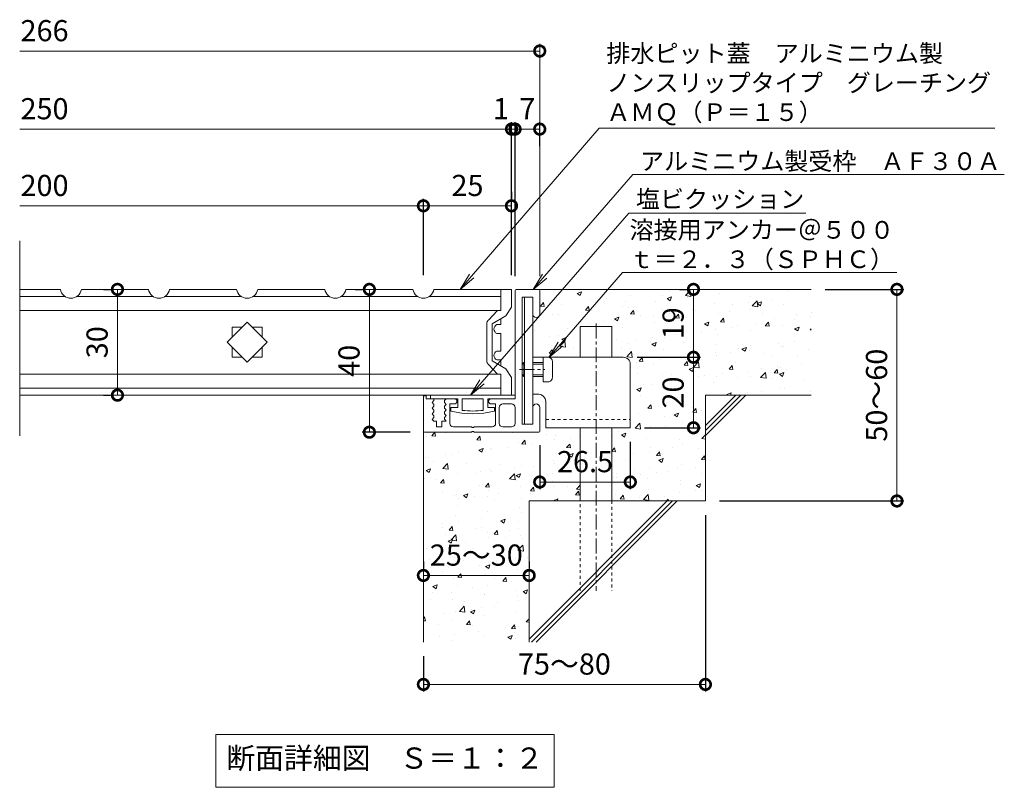
# Model space of a CAD drawing. Units: millimetres. Extents: x -1325 to 214, y -12 to 1034.
# Drawn here: x -708 to -429, y -12 to 206 of the extents above; entities that cross this region are included whole.
import ezdxf
from ezdxf import colors
from ezdxf.entities.mleader import LeaderData, LeaderLine
from ezdxf.math import Vec2, Vec3

# ---------------------------------------------------------------- set-up
doc = ezdxf.new("R2010")
doc.units = ezdxf.units.MM
doc.linetypes.add('中心線（短）', pattern=[6.773333, 4.233333, -0.846667, 0.846667, -0.846667])
doc.linetypes.add('点線（標準）', pattern=[1.693333, 0.846667, -0.846667])
for name, color, linetype in [('(K)アンカー', 3, 'Continuous'), ('(K)クロスバー', 6, 'Continuous'), ('(K)受枠', 2, 'Continuous'), ('(K)塩ビクッション', 4, 'Continuous'), ('(K)寸法', 7, 'Continuous'), ('(K)引出線', 7, 'Continuous'), ('(K)蓋', 3, 'Continuous'), ('(K)躯体', 6, 'Continuous')]:
    doc.layers.add(name, color=color, linetype=linetype)
doc.layers.add('(K)モルタル', color=7, linetype='Continuous', lineweight=9)
doc.layers.add('(K)文字', color=2, linetype='Continuous', lineweight=9)
doc.styles.add('(K)MSゴシック', font='MS Gothic.ttf')
doc.styles.add('文字_異尺度_H2.5', font='MS Gothic.ttf', dxfattribs={"height": 2.5})
doc.styles.add('文字_異尺度_H3.0', font='MS Gothic.ttf', dxfattribs={"height": 3})
doc.dimstyles.new('KAD-1', dxfattribs={"dimtxt": 3, "dimasz": 3, "dimexe": 1, "dimexo": 2, "dimgap": 1, "dimtad": 1, "dimdec": 1, "dimdsep": 46, "dimtxsty": '(K)MSゴシック', "dimblk": 'DOTSMALL', "dimcen": 0, "dimclrd": 7, "dimclre": 256, "dimclrt": 2, "dimadec": 1, "dimazin": 2, "dimtfac": 1, "dimtdec": 1, "dimtmove": 0, "dimatfit": 3, "dimldrblk": 'DOTSMALL', "dimfxl": 1, "dimtfill": 1, "dimlwd": 9, "dimlwe": -1, "dimarcsym": 0})

# ---------------------------------------------------------------- blocks, each defined once
blk = doc.blocks.new('_Open')
at = {"color": 0, "linetype": 'ByBlock', "lineweight": -2}
for p, q in [((-1, 0.167), (0, 0)), ((-1, -0.167), (0, 0)), ((0, 0), (-1, 0))]:
    blk.add_line(p, q, dxfattribs=at)
blk = doc.blocks.new('_DotSmall')
at = {"color": 0, "linetype": 'ByBlock', "const_width": 0.5}
blk.add_lwpolyline([(-0.0625, 0, 1), (0.0625, 0, 1)], format="xyb", close=True, dxfattribs=at)
blk = doc.blocks.new('*D8')
at = {"layer": '(K)寸法', "transparency": 16777216}
for p, q in [((-479.91, 129.39), (-457.57, 129.39)), ((-509.91, 69.39), (-457.57, 69.39))]:
    blk.add_line(p, q, dxfattribs=at)
at = {"layer": '(K)寸法', "color": 7, "lineweight": 9, "transparency": 16777216}
blk.add_line((-459.57, 129.39), (-459.57, 69.39), dxfattribs=at)
at = {"layer": 'Defpoints', "color": 0, "transparency": 16777216}
for p in [(-483.91, 129.39), (-513.91, 69.39), (-459.57, 69.39)]:
    blk.add_point(p, dxfattribs=at)
at = {"layer": '(K)寸法', "color": 7, "lineweight": 9, "transparency": 16777216, "xscale": 6, "yscale": 6, "zscale": 6}
for p, rotation in [((-459.57, 129.39), 90), ((-459.57, 69.39), 270)]:
    blk.add_blockref('_DotSmall', p, dxfattribs=dict(at, rotation=rotation))
at = {"layer": '(K)寸法', "color": 2, "lineweight": 9, "transparency": 16777216, "insert": (-464.57, 99.39), "char_height": 6, "attachment_point": 5, "rotation": 90, "style": '(K)MSゴシック', "bg_fill": 3, "box_fill_scale": 1.1, "bg_fill_color": 256, "bg_fill_true_color": 13158600, "bg_fill_transparency": 0}
blk.add_mtext('50～60', dxfattribs=at)
blk = doc.blocks.new('*D9')
at = {"layer": '(K)寸法', "transparency": 16777216}
for p, q in [((-533.28, 110.14), (-515.3, 110.14)), ((-531.21, 90.15), (-515.3, 90.15))]:
    blk.add_line(p, q, dxfattribs=at)
at = {"layer": '(K)寸法', "color": 7, "lineweight": 9, "transparency": 16777216}
blk.add_line((-517.3, 90.15), (-517.3, 110.14), dxfattribs=at)
at = {"layer": 'Defpoints', "color": 0, "transparency": 16777216}
for p in [(-537.28, 110.14), (-517.3, 110.14), (-535.21, 90.15)]:
    blk.add_point(p, dxfattribs=at)
at = {"layer": '(K)寸法', "color": 7, "lineweight": 9, "transparency": 16777216, "xscale": 6, "yscale": 6, "zscale": 6}
for p, rotation in [((-517.3, 110.14), 90), ((-517.3, 90.15), 270)]:
    blk.add_blockref('_DotSmall', p, dxfattribs=dict(at, rotation=rotation))
at = {"layer": '(K)寸法', "color": 2, "lineweight": 9, "transparency": 16777216, "insert": (-522.3, 100.14), "char_height": 6, "attachment_point": 5, "rotation": 90, "style": '(K)MSゴシック', "bg_fill": 3, "box_fill_scale": 1.1, "bg_fill_color": 256, "bg_fill_true_color": 13158600, "bg_fill_transparency": 0}
blk.add_mtext('20', dxfattribs=at)
blk = doc.blocks.new('*D10')
at = {"layer": '(K)寸法', "transparency": 16777216}
for p, q in [((-521.3, 129.39), (-519.3, 129.39)), ((-533.28, 110.14), (-515.3, 110.14))]:
    blk.add_line(p, q, dxfattribs=at)
at = {"layer": '(K)寸法', "color": 7, "lineweight": 9, "transparency": 16777216}
blk.add_line((-517.3, 110.14), (-517.3, 129.39), dxfattribs=at)
at = {"layer": 'Defpoints', "color": 0, "transparency": 16777216}
for p in [(-517.3, 129.39), (-517.3, 129.39), (-537.28, 110.14)]:
    blk.add_point(p, dxfattribs=at)
at = {"layer": '(K)寸法', "color": 7, "lineweight": 9, "transparency": 16777216, "xscale": 6, "yscale": 6, "zscale": 6}
for p, rotation in [((-517.3, 129.39), 90), ((-517.3, 110.14), 270)]:
    blk.add_blockref('_DotSmall', p, dxfattribs=dict(at, rotation=rotation))
at = {"layer": '(K)寸法', "color": 2, "lineweight": 9, "transparency": 16777216, "insert": (-522.3, 119.77), "char_height": 6, "attachment_point": 5, "rotation": 90, "style": '(K)MSゴシック', "bg_fill": 3, "box_fill_scale": 1.1, "bg_fill_color": 256, "bg_fill_true_color": 13158600, "bg_fill_transparency": 0}
blk.add_mtext('19', dxfattribs=at)
blk = doc.blocks.new('*D11')
at = {"layer": '(K)寸法', "transparency": 16777216}
for p, q in [((-560.91, 85.19), (-560.91, 72.77)), ((-535.21, 86.15), (-535.21, 72.77))]:
    blk.add_line(p, q, dxfattribs=at)
at = {"layer": '(K)寸法', "color": 7, "lineweight": 9, "transparency": 16777216}
blk.add_line((-535.21, 74.77), (-560.91, 74.77), dxfattribs=at)
at = {"layer": 'Defpoints', "color": 0, "transparency": 16777216}
for p in [(-535.21, 90.15), (-560.91, 89.19), (-560.91, 74.77)]:
    blk.add_point(p, dxfattribs=at)
at = {"layer": '(K)寸法', "color": 7, "lineweight": 9, "transparency": 16777216, "xscale": 6, "yscale": 6, "zscale": 6, "rotation": 180}
blk.add_blockref('_DotSmall', (-560.91, 74.77), dxfattribs=at)
at = {"layer": '(K)寸法', "color": 7, "lineweight": 9, "transparency": 16777216, "xscale": 6, "yscale": 6, "zscale": 6}
blk.add_blockref('_DotSmall', (-535.21, 74.77), dxfattribs=at)
at = {"layer": '(K)寸法', "color": 2, "lineweight": 9, "transparency": 16777216, "insert": (-548.06, 79.77), "char_height": 6, "attachment_point": 5, "style": '(K)MSゴシック', "bg_fill": 3, "box_fill_scale": 1.1, "bg_fill_color": 256, "bg_fill_true_color": 13158600, "bg_fill_transparency": 0}
blk.add_mtext('26.5', dxfattribs=at)
blk = doc.blocks.new('*D12')
at = {"layer": '(K)寸法', "transparency": 16777216}
for p, q in [((-593.91, 52.27), (-593.91, 50.27)), ((-563.91, 52.27), (-563.91, 50.27))]:
    blk.add_line(p, q, dxfattribs=at)
at = {"layer": '(K)寸法', "color": 7, "lineweight": 9, "transparency": 16777216}
blk.add_line((-593.91, 48.27), (-563.91, 48.27), dxfattribs=at)
at = {"layer": 'Defpoints', "color": 0, "transparency": 16777216}
for p in [(-593.91, 48.27), (-563.91, 48.27), (-563.91, 48.27)]:
    blk.add_point(p, dxfattribs=at)
at = {"layer": '(K)寸法', "color": 7, "lineweight": 9, "transparency": 16777216, "xscale": 6, "yscale": 6, "zscale": 6, "rotation": 180}
blk.add_blockref('_DotSmall', (-593.91, 48.27), dxfattribs=at)
at = {"layer": '(K)寸法', "color": 7, "lineweight": 9, "transparency": 16777216, "xscale": 6, "yscale": 6, "zscale": 6}
blk.add_blockref('_DotSmall', (-563.91, 48.27), dxfattribs=at)
at = {"layer": '(K)寸法', "color": 2, "lineweight": 9, "transparency": 16777216, "insert": (-578.91, 53.27), "char_height": 6, "attachment_point": 5, "style": '(K)MSゴシック', "bg_fill": 3, "box_fill_scale": 1.1, "bg_fill_color": 256, "bg_fill_true_color": 13158600, "bg_fill_transparency": 0}
blk.add_mtext('25～30', dxfattribs=at)
blk = doc.blocks.new('*D13')
at = {"layer": '(K)寸法', "transparency": 16777216}
for p, q in [((-513.91, 65.39), (-513.91, 15.38)), ((-593.91, 25.39), (-593.91, 15.38))]:
    blk.add_line(p, q, dxfattribs=at)
at = {"layer": '(K)寸法', "color": 7, "lineweight": 9, "transparency": 16777216}
blk.add_line((-593.91, 17.38), (-513.91, 17.38), dxfattribs=at)
at = {"layer": 'Defpoints', "color": 0, "transparency": 16777216}
for p in [(-513.91, 69.39), (-593.91, 29.39), (-513.91, 17.38)]:
    blk.add_point(p, dxfattribs=at)
at = {"layer": '(K)寸法', "color": 7, "lineweight": 9, "transparency": 16777216, "xscale": 6, "yscale": 6, "zscale": 6, "rotation": 180}
blk.add_blockref('_DotSmall', (-593.91, 17.38), dxfattribs=at)
at = {"layer": '(K)寸法', "color": 7, "lineweight": 9, "transparency": 16777216, "xscale": 6, "yscale": 6, "zscale": 6}
blk.add_blockref('_DotSmall', (-513.91, 17.38), dxfattribs=at)
at = {"layer": '(K)寸法', "color": 2, "lineweight": 9, "transparency": 16777216, "insert": (-553.91, 22.38), "char_height": 6, "attachment_point": 5, "style": '(K)MSゴシック', "bg_fill": 3, "box_fill_scale": 1.1, "bg_fill_color": 256, "bg_fill_true_color": 13158600, "bg_fill_transparency": 0}
blk.add_mtext('75～80', dxfattribs=at)
blk = doc.blocks.new('*D14')
at = {"layer": '(K)寸法', "transparency": 16777216}
for p, q in [((-613.24, 129.39), (-611.24, 129.39)), ((-597.62, 88.89), (-611.24, 88.89))]:
    blk.add_line(p, q, dxfattribs=at)
at = {"layer": '(K)寸法', "color": 7, "lineweight": 9, "transparency": 16777216}
blk.add_line((-609.24, 129.39), (-609.24, 88.89), dxfattribs=at)
at = {"layer": 'Defpoints', "color": 0, "transparency": 16777216}
for p in [(-609.24, 129.39), (-609.24, 88.89), (-593.62, 88.89)]:
    blk.add_point(p, dxfattribs=at)
at = {"layer": '(K)寸法', "color": 7, "lineweight": 9, "transparency": 16777216, "xscale": 6, "yscale": 6, "zscale": 6}
for p, rotation in [((-609.24, 129.39), 90), ((-609.24, 88.89), 270)]:
    blk.add_blockref('_DotSmall', p, dxfattribs=dict(at, rotation=rotation))
at = {"layer": '(K)寸法', "color": 2, "lineweight": 9, "transparency": 16777216, "insert": (-614.24, 109.14), "char_height": 6, "attachment_point": 5, "rotation": 90, "style": '(K)MSゴシック', "bg_fill": 3, "box_fill_scale": 1.1, "bg_fill_color": 256, "bg_fill_true_color": 13158600, "bg_fill_transparency": 0}
blk.add_mtext('40', dxfattribs=at)
blk = doc.blocks.new('*D15')
at = {"layer": '(K)寸法', "transparency": 16777216}
for p, q in [((-684.71, 129.39), (-682.71, 129.39)), ((-684.71, 99.39), (-682.71, 99.39))]:
    blk.add_line(p, q, dxfattribs=at)
at = {"layer": '(K)寸法', "color": 7, "lineweight": 9, "transparency": 16777216}
blk.add_line((-680.71, 129.39), (-680.71, 99.39), dxfattribs=at)
at = {"layer": 'Defpoints', "color": 0, "transparency": 16777216}
for p in [(-680.71, 129.39), (-680.71, 99.39), (-680.71, 99.39)]:
    blk.add_point(p, dxfattribs=at)
at = {"layer": '(K)寸法', "color": 7, "lineweight": 9, "transparency": 16777216, "xscale": 6, "yscale": 6, "zscale": 6}
for p, rotation in [((-680.71, 129.39), 90), ((-680.71, 99.39), 270)]:
    blk.add_blockref('_DotSmall', p, dxfattribs=dict(at, rotation=rotation))
at = {"layer": '(K)寸法', "color": 2, "lineweight": 9, "transparency": 16777216, "insert": (-685.71, 114.39), "char_height": 6, "attachment_point": 5, "rotation": 90, "style": '(K)MSゴシック', "bg_fill": 3, "box_fill_scale": 1.1, "bg_fill_color": 256, "bg_fill_true_color": 13158600, "bg_fill_transparency": 0}
blk.add_mtext('30', dxfattribs=at)
blk = doc.blocks.new('*D16')
at = {"layer": '(K)寸法', "transparency": 16777216}
for p, q in [((-568.91, 133.39), (-568.91, 176.83)), ((-567.91, 133.09), (-567.91, 176.83))]:
    blk.add_line(p, q, dxfattribs=at)
at = {"layer": '(K)寸法', "color": 7, "lineweight": 9, "transparency": 16777216}
for p, q in [((-568.91, 174.83), (-574.91, 174.83)), ((-568.91, 174.83), (-567.91, 174.83)), ((-567.91, 174.83), (-561.91, 174.83))]:
    blk.add_line(p, q, dxfattribs=at)
at = {"layer": 'Defpoints', "color": 0, "transparency": 16777216}
for p in [(-567.91, 174.83), (-568.91, 129.39), (-567.91, 129.09)]:
    blk.add_point(p, dxfattribs=at)
at = {"layer": '(K)寸法', "color": 2, "lineweight": 9, "transparency": 16777216, "insert": (-571.91, 179.83), "char_height": 6, "attachment_point": 5, "style": '(K)MSゴシック', "bg_fill": 3, "box_fill_scale": 1.1, "bg_fill_color": 256, "bg_fill_true_color": 13158600, "bg_fill_transparency": 0}
blk.add_mtext('1', dxfattribs=at)
at = {"layer": '(K)寸法', "color": 7, "lineweight": 9, "transparency": 16777216, "xscale": 6, "yscale": 6, "zscale": 6}
blk.add_blockref('_DotSmall', (-568.91, 174.83), dxfattribs=at)
at = {"layer": '(K)寸法', "color": 7, "lineweight": 9, "transparency": 16777216, "xscale": 6, "yscale": 6, "zscale": 6, "rotation": 180}
blk.add_blockref('_DotSmall', (-567.91, 174.83), dxfattribs=at)
blk = doc.blocks.new('*D17')
at = {"layer": '(K)寸法', "transparency": 16777216}
for p, q in [((-567.91, 133.09), (-567.91, 176.83)), ((-560.91, 170.03), (-560.91, 176.83))]:
    blk.add_line(p, q, dxfattribs=at)
at = {"layer": '(K)寸法', "color": 7, "lineweight": 9, "transparency": 16777216}
blk.add_line((-567.91, 174.83), (-560.91, 174.83), dxfattribs=at)
at = {"layer": 'Defpoints', "color": 0, "transparency": 16777216}
for p in [(-560.91, 174.83), (-560.91, 166.03), (-567.91, 129.09)]:
    blk.add_point(p, dxfattribs=at)
at = {"layer": '(K)寸法', "color": 7, "lineweight": 9, "transparency": 16777216, "xscale": 6, "yscale": 6, "zscale": 6, "rotation": 180}
blk.add_blockref('_DotSmall', (-567.91, 174.83), dxfattribs=at)
at = {"layer": '(K)寸法', "color": 7, "lineweight": 9, "transparency": 16777216, "xscale": 6, "yscale": 6, "zscale": 6}
blk.add_blockref('_DotSmall', (-560.91, 174.83), dxfattribs=at)
at = {"layer": '(K)寸法', "color": 2, "lineweight": 9, "transparency": 16777216, "insert": (-564.41, 179.83), "char_height": 6, "attachment_point": 5, "style": '(K)MSゴシック', "bg_fill": 3, "box_fill_scale": 1.1, "bg_fill_color": 256, "bg_fill_true_color": 13158600, "bg_fill_transparency": 0}
blk.add_mtext('7', dxfattribs=at)
blk = doc.blocks.new('*D18')
at = {"layer": '(K)寸法', "transparency": 16777216}
for p, q in [((-568.91, 157.08), (-568.91, 155.08)), ((-593.91, 133.39), (-593.91, 155.08))]:
    blk.add_line(p, q, dxfattribs=at)
at = {"layer": '(K)寸法', "color": 7, "lineweight": 9, "transparency": 16777216}
blk.add_line((-593.91, 153.08), (-568.91, 153.08), dxfattribs=at)
at = {"layer": 'Defpoints', "color": 0, "transparency": 16777216}
for p in [(-568.91, 153.08), (-568.91, 153.08), (-593.91, 129.39)]:
    blk.add_point(p, dxfattribs=at)
at = {"layer": '(K)寸法', "color": 7, "lineweight": 9, "transparency": 16777216, "xscale": 6, "yscale": 6, "zscale": 6, "rotation": 180}
blk.add_blockref('_DotSmall', (-593.91, 153.08), dxfattribs=at)
at = {"layer": '(K)寸法', "color": 7, "lineweight": 9, "transparency": 16777216, "xscale": 6, "yscale": 6, "zscale": 6}
blk.add_blockref('_DotSmall', (-568.91, 153.08), dxfattribs=at)
at = {"layer": '(K)寸法', "color": 2, "lineweight": 9, "transparency": 16777216, "insert": (-581.41, 158.08), "char_height": 6, "attachment_point": 5, "style": '(K)MSゴシック', "bg_fill": 3, "box_fill_scale": 1.1, "bg_fill_color": 256, "bg_fill_true_color": 13158600, "bg_fill_transparency": 0}
blk.add_mtext('25', dxfattribs=at)

msp = doc.modelspace()

# ---------------------------------------------------------------- hatches: boundary and pattern name
at = {"layer": '(K)モルタル', "lineweight": 9}
h = msp.add_hatch(dxfattribs=at)
h.set_pattern_fill('AR-CONC', color=256, scale=0.07)
h.set_pattern_definition([(50, (-199.501, -64.865), (12.75293, -1.11574), [1.3335, -14.6685]), (355, (-199.501, -64.865), (-2.46704, 13.37398), [1.0668, -11.73484]), (100.4514, (-198.439, -64.958), (10.2859, 12.25824), [1.1333, -12.4663]), (46.184, (-199.501, -61.31), (18.97553, -2.94296), [2.00025, -22.00275]), (96.6356, (-197.92, -61.555), (16.6183, 17.3198), [1.69995, -18.6995]), (351.184, (-199.501, -61.31), (16.6183, 17.3198), [1.6002, -17.6022]), (21, (-197.723, -62.198), (10.613, -7.15856), [1.3335, -14.6685]), (326, (-197.723, -62.198), (4.32614, 12.89316), [1.0668, -11.7348]), (71.4514, (-196.839, -62.795), (14.93915, 5.7346), [1.1333, -12.4663]), (37.5, (-199.5013, -64.8654), (0.2162, 5.918853), [0, -11.59256, 0, -11.9126, 0, -11.77925]), (7.5, (-199.5013, -64.8654), (4.67738, 7.01264), [0, -6.79196, 0, -11.32586, 0, -4.48945]), (327.5, (-203.4663, -64.8654), (9.49134, -0.40101), [0, -4.445, 0, -13.8684, 0, -18.4023]), (317.5, (-205.244, -64.865), (10.36904, 1.77985), [0, -5.7785, 0, -9.21004, 0, -13.0683])])
h.paths.add_polyline_path([(-549.41, 90.15), (-559.21, 90.15), (-559.21, 97.66, 0.414191), (-561.23, 99.64), (-562.91, 99.64), (-562.91, 95.89, -0.995205), (-560.91, 95.9), (-560.91, 89.19, -0.414214), (-561.21, 88.89), (-579.61, 88.89), (-579.61, 89.09), (-580.21, 89.09), (-580.21, 88.89), (-593.61, 88.89, -0.414214), (-593.91, 89.19), (-593.91, 29.39), (-563.91, 29.39), (-563.91, 69.39), (-549.41, 69.39)])
h.paths.add_polyline_path([(-483.91, 129.39), (-561.21, 129.39, -0.414214), (-560.91, 129.09), (-560.91, 129.09), (-560.91, 122.4, -1.004818), (-562.91, 122.39), (-562.91, 110.15), (-549.41, 110.15), (-549.41, 118.89), (-540.41, 118.89), (-540.41, 110.14), (-537.23, 110.14, -0.414873), (-535.21, 108.16), (-535.21, 90.15), (-540.41, 90.15), (-540.41, 69.39), (-513.91, 69.39), (-513.91, 99.39), (-483.91, 99.39)])

# ---------------------------------------------------------------- linework, layer by layer
at = {"layer": '(K)アンカー', "color": 3, "linetype": 'Continuous', "lineweight": 9}
for p, q in [((-565.21, 91.14), (-565.21, 127.14)), ((-565.21, 127.14), (-562.91, 127.14)), ((-562.91, 127.14), (-562.91, 91.14)), ((-537.21, 110.14), (-562.91, 110.15)), ((-559.91, 103.14), (-559.91, 110.14)), ((-559.91, 110.14), (-558.61, 110.14)), ((-565.91, 108.14), (-565.41, 108.64)), ((-565.91, 108.14), (-565.91, 105.14)), ((-565.21, 108.14), (-565.91, 108.14)), ((-565.41, 104.64), (-565.41, 108.64)), ((-565.21, 108.64), (-565.41, 108.64)), ((-562.91, 108.64), (-559.91, 108.64)), ((-562.91, 108.14), (-559.91, 108.14)), ((-557.31, 108.84), (-557.31, 104.44)), ((-535.21, 108.14), (-535.21, 90.15)), ((-565.21, 105.14), (-565.91, 105.14)), ((-565.91, 105.14), (-565.41, 104.64)), ((-565.21, 104.64), (-565.41, 104.64)), ((-562.91, 105.14), (-559.91, 105.14)), ((-562.91, 104.64), (-559.91, 104.64)), ((-558.61, 103.14), (-559.91, 103.14)), ((-562.91, 99.64), (-561.21, 99.64)), ((-559.21, 97.64), (-559.21, 90.14)), ((-565.21, 91.14), (-562.91, 91.14)), ((-559.21, 90.15), (-535.21, 90.15))]:
    msp.add_line(p, q, dxfattribs=at)
at = {"layer": '(K)アンカー', "color": 3, "linetype": '中心線（短）', "lineweight": 9}
msp.add_line((-566.63, 106.64), (-559.47, 106.64), dxfattribs=at)
at = {"layer": '(K)アンカー', "color": 3, "linetype": '点線（標準）', "lineweight": 9}
msp.add_line((-559.21, 92.45), (-535.21, 92.45), dxfattribs=at)
at = {"layer": '(K)アンカー', "color": 3, "linetype": 'Continuous', "lineweight": 9}
for centre, radius, start, end in [((-558.61, 108.84), 1.3, 1.3474, 90.0007), ((-537.21, 108.14), 2, 0, 92.1598), ((-558.61, 104.44), 1.3, 269.9973, 0.0081), ((-561.21, 97.64), 2, 359.9991, 89.9978)]:
    msp.add_arc(centre, radius, start, end, dxfattribs=at)
at = {"layer": '(K)クロスバー', "color": 6, "linetype": 'Continuous', "lineweight": 9}
for p, q in [((-649.56, 114.39), (-643.91, 120.05)), ((-643.91, 120.05), (-638.25, 114.39)), ((-643.91, 108.74), (-649.56, 114.39)), ((-638.25, 114.39), (-643.91, 108.74))]:
    msp.add_line(p, q, dxfattribs=at)
at = {"layer": '(K)受枠', "color": 2, "linetype": 'Continuous', "lineweight": 9}
for p, q in [((-567.91, 129.09), (-567.91, 98.39)), ((-567.61, 129.39), (-561.21, 129.39)), ((-560.91, 129.09), (-560.91, 122.39)), ((-562.91, 127.14), (-565.91, 127.14)), ((-565.91, 127.14), (-565.91, 91.14)), ((-562.91, 127.14), (-562.91, 122.39)), ((-593.91, 99.19), (-593.11, 99.19)), ((-593.91, 99.19), (-593.91, 89.19)), ((-593.11, 99.19), (-593.11, 98.39)), ((-591.21, 98.39), (-593.11, 98.39)), ((-590.91, 97.84), (-591.41, 97.29)), ((-590.91, 98.09), (-590.91, 97.84)), ((-587.41, 98.39), (-587.91, 97.84)), ((-587.91, 97.84), (-587.91, 97.34)), ((-585.16, 98.39), (-587.41, 98.39)), ((-567.91, 98.39), (-574.66, 98.39)), ((-591.41, 97.29), (-590.91, 96.74)), ((-590.91, 96.24), (-591.41, 95.69)), ((-591.41, 95.69), (-590.91, 95.14)), ((-590.91, 96.74), (-590.91, 96.24)), ((-590.91, 95.14), (-590.91, 94.64)), ((-587.91, 97.34), (-587.41, 96.79)), ((-587.41, 96.79), (-587.91, 96.24)), ((-587.91, 96.24), (-587.91, 95.74)), ((-587.91, 95.74), (-587.41, 95.19)), ((-587.41, 95.19), (-587.91, 94.64)), ((-585.16, 96.89), (-586.41, 96.89)), ((-586.41, 91.39), (-586.41, 96.89)), ((-573.41, 96.89), (-574.66, 96.89)), ((-573.41, 91.39), (-573.41, 96.89)), ((-572.41, 95.89), (-572.41, 91.39)), ((-571.41, 96.89), (-568.91, 96.89)), ((-567.91, 95.89), (-567.91, 91.39)), ((-562.91, 95.89), (-562.91, 91.14)), ((-560.91, 89.19), (-560.91, 95.89)), ((-590.91, 94.64), (-591.41, 94.09)), ((-591.41, 94.09), (-590.91, 93.54)), ((-590.91, 93.04), (-591.41, 92.49)), ((-591.41, 92.49), (-590.95, 91.99)), ((-590.91, 93.54), (-590.91, 93.04)), ((-587.91, 94.64), (-587.91, 94.14)), ((-587.91, 94.14), (-587.41, 93.59)), ((-587.41, 93.59), (-587.91, 93.04)), ((-587.91, 93.04), (-587.91, 92.54)), ((-587.91, 92.54), (-587.41, 91.99)), ((-590.16, 91.99), (-590.95, 91.99)), ((-590.16, 91.99), (-590.16, 90.39)), ((-590.16, 90.39), (-588.66, 90.39)), ((-587.41, 91.99), (-588.66, 91.99)), ((-588.66, 91.99), (-588.66, 90.39)), ((-585.41, 90.39), (-580.21, 90.39)), ((-580.21, 90.39), (-580.21, 90.19)), ((-580.21, 90.19), (-579.61, 90.19)), ((-579.61, 90.39), (-579.61, 90.19)), ((-574.41, 90.39), (-579.61, 90.39)), ((-571.41, 90.39), (-568.91, 90.39)), ((-562.91, 91.14), (-565.91, 91.14)), ((-593.61, 88.89), (-580.21, 88.89)), ((-579.61, 89.09), (-580.21, 89.09)), ((-580.21, 89.09), (-580.21, 88.89)), ((-579.61, 89.09), (-579.61, 88.89)), ((-561.21, 88.89), (-579.61, 88.89))]:
    msp.add_line(p, q, dxfattribs=at)
for centre, radius, start, end in [((-567.61, 129.09), 0.3, 90, 180), ((-561.21, 129.09), 0.3, 0, 90), ((-561.91, 122.39), 1, 180, 0), ((-591.21, 98.09), 0.3, 0, 90), ((-585.16, 97.64), 0.75, 270, 90), ((-574.66, 97.64), 0.75, 90, 270), ((-571.41, 95.89), 1, 90, 180), ((-568.91, 95.89), 1, 0, 90), ((-561.91, 95.89), 1, 0, 180), ((-585.41, 91.39), 1, 180, 270), ((-574.41, 91.39), 1, 270, 0), ((-571.41, 91.39), 1, 180, 270), ((-568.91, 91.39), 1, 270, 0), ((-593.61, 89.19), 0.3, 180, 270), ((-561.21, 89.19), 0.3, 270, 0)]:
    msp.add_arc(centre, radius, start, end, dxfattribs=at)
at = {"layer": '(K)塩ビクッション', "color": 4, "linetype": 'Continuous', "lineweight": 9}
for p, q in [((-591.91, 99.39), (-591.91, 98.39)), ((-567.91, 99.39), (-591.91, 99.39)), ((-584.16, 98.39), (-591.91, 98.39)), ((-584.16, 98.39), (-584.16, 95.89)), ((-576.91, 98.39), (-582.91, 98.39)), ((-582.91, 98.39), (-582.91, 95.09)), ((-576.91, 98.39), (-576.91, 95.09)), ((-567.91, 98.39), (-575.66, 98.39)), ((-575.66, 98.39), (-575.66, 95.89)), ((-567.91, 99.39), (-567.91, 98.39)), ((-584.16, 95.89), (-586.11, 95.89)), ((-586.11, 95.89), (-586.11, 94.89)), ((-573.71, 95.89), (-575.66, 95.89)), ((-573.71, 95.89), (-573.71, 94.89))]:
    msp.add_line(p, q, dxfattribs=at)
for radius, start, end in [(23.62, 262.7046, 277.2954), (24.42, 255.2952, 284.7048)]:
    msp.add_arc((-579.91, 118.52), radius, start, end, dxfattribs=at)
at = {"layer": '(K)寸法', "lineweight": 9}
msp.add_line((-560.91, 133.09), (-560.91, 198.97), dxfattribs=at)
at = {"layer": '(K)寸法', "color": 7, "lineweight": 9}
for p, q in [((-560.91, 196.97), (-708.44, 196.97)), ((-708.44, 174.83), (-568.91, 174.83)), ((-708.44, 153.08), (-593.91, 153.08))]:
    msp.add_line(p, q, dxfattribs=at)
at = {"layer": '(K)文字', "color": 7, "linetype": 'Continuous', "lineweight": 9}
msp.add_lwpolyline([(-652.81, 3.21), (-556.81, 3.21), (-556.81, -11.79), (-652.81, -11.79)], close=True, dxfattribs=at)
at = {"layer": '(K)蓋', "color": 3, "linetype": 'Continuous', "lineweight": 9}
for p, q in [((-708.44, 87.85), (-708.44, 143.18)), ((-696.91, 129.39), (-708.44, 129.39)), ((-646.91, 129.39), (-665.91, 129.39)), ((-621.91, 129.39), (-640.91, 129.39)), ((-571.91, 129.39), (-571.91, 123.39)), ((-708.44, 127.39), (-695.58, 127.39)), ((-667.23, 127.39), (-645.58, 127.39)), ((-642.23, 127.39), (-620.58, 127.39)), ((-571.91, 123.4), (-708.44, 123.4)), ((-571.91, 121.09), (-571.91, 119.39)), ((-648.16, 115.8), (-648.16, 118.64)), ((-648.16, 118.64), (-645.31, 118.64)), ((-642.5, 118.64), (-639.66, 118.64)), ((-639.66, 118.64), (-639.66, 115.8)), ((-573.11, 119.39), (-571.91, 119.39)), ((-573.11, 116.89), (-571.91, 116.89)), ((-571.91, 116.89), (-571.91, 111.89)), ((-648.16, 110.14), (-648.16, 112.99)), ((-639.66, 112.99), (-639.66, 110.14)), ((-573.11, 111.89), (-571.91, 111.89)), ((-645.31, 110.14), (-648.16, 110.14)), ((-639.66, 110.14), (-642.5, 110.14)), ((-573.11, 109.4), (-571.91, 109.4)), ((-571.91, 109.4), (-571.91, 107.7)), ((-571.91, 105.39), (-708.44, 105.39)), ((-571.91, 105.39), (-571.91, 99.39)), ((-708.44, 101.39), (-571.91, 101.39)), ((-571.91, 99.39), (-708.44, 99.39))]:
    msp.add_line(p, q, dxfattribs=at)
at = {"layer": '(K)蓋', "color": 2, "linetype": 'Continuous', "lineweight": 9}
for p, q in [((-568.91, 129.39), (-571.91, 129.39)), ((-571.91, 129.39), (-571.91, 123.39)), ((-568.91, 124.39), (-568.91, 129.39)), ((-575.49, 120.68), (-572.91, 123.39)), ((-571.91, 123.39), (-572.91, 123.39)), ((-568.91, 124.39), (-570.48, 121.91)), ((-574.41, 119.64), (-570.48, 121.91)), ((-575.91, 109.15), (-575.91, 119.64)), ((-574.41, 109.15), (-574.41, 119.64)), ((-574.41, 109.15), (-570.48, 106.88)), ((-575.49, 108.11), (-572.91, 105.39)), ((-568.91, 104.39), (-570.48, 106.88)), ((-571.91, 105.39), (-572.91, 105.39)), ((-571.91, 99.39), (-571.91, 105.39)), ((-568.91, 104.39), (-568.91, 99.39)), ((-568.91, 99.39), (-571.91, 99.39))]:
    msp.add_line(p, q, dxfattribs=at)
at = {"layer": '(K)蓋', "color": 3, "linetype": 'Continuous', "lineweight": 9}
for centre, radius, start, end in [((-668.91, 129.94), 3.05, 190.389, 349.6107), ((-643.91, 129.94), 3.05, 190.389, 349.6107), ((-572.51, 118.14), 1.39, 115.6867, 244.3144), ((-572.51, 110.64), 1.39, 115.6856, 244.3133)]:
    msp.add_arc(centre, radius, start, end, dxfattribs=at)
at = {"layer": '(K)蓋', "color": 2, "linetype": 'Continuous', "lineweight": 9}
for centre, start, end in [((-574.41, 119.64), 136.4337, 180), ((-574.41, 109.15), 180, 223.5665)]:
    msp.add_arc(centre, 1.5, start, end, dxfattribs=at)
at = {"layer": '(K)躯体', "color": 6, "linetype": 'Continuous', "lineweight": 9}
for p, q in [((-561.21, 129.39), (-483.91, 129.39)), ((-549.41, 118.89), (-540.41, 118.89)), ((-549.41, 110.15), (-549.41, 118.89)), ((-540.41, 110.14), (-540.41, 118.89)), ((-483.91, 99.39), (-513.91, 99.39)), ((-505.27, 99.39), (-513.91, 90.76)), ((-503.86, 99.39), (-513.91, 89.35)), ((-502.44, 99.39), (-513.91, 87.93)), ((-513.91, 99.39), (-513.91, 69.39)), ((-549.41, 69.39), (-549.41, 90.15)), ((-540.41, 69.39), (-540.41, 90.15)), ((-593.91, 89.19), (-593.91, 29.39)), ((-563.91, 69.39), (-563.91, 29.39)), ((-563.91, 69.39), (-513.91, 69.39)), ((-563.91, 30.19), (-524.71, 69.39)), ((-563.29, 29.39), (-523.29, 69.39)), ((-561.88, 29.39), (-521.88, 69.39))]:
    msp.add_line(p, q, dxfattribs=at)
at = {"layer": '(K)躯体', "color": 6, "linetype": '中心線（短）', "lineweight": 9}
msp.add_line((-544.91, 119.71), (-544.91, 43.89), dxfattribs=at)
at = {"layer": '(K)躯体', "color": 6, "linetype": '点線（標準）', "lineweight": 9}
for p, q in [((-549.41, 43.89), (-549.41, 69.39)), ((-540.41, 69.39), (-540.41, 43.89))]:
    msp.add_line(p, q, dxfattribs=at)

# ---------------------------------------------------------------- block references
at = {"layer": '(K)寸法', "color": 7, "lineweight": 9, "xscale": 6, "yscale": 6, "zscale": 6}
msp.add_blockref('_DotSmall', (-560.91, 196.97), dxfattribs=at)

# ---------------------------------------------------------------- texts
at = {"layer": '(K)寸法', "color": 2, "lineweight": 9, "char_height": 6, "attachment_point": 5, "style": '(K)MSゴシック', "bg_fill": 3, "box_fill_scale": 1.1, "bg_fill_color": 256, "bg_fill_true_color": 13158600, "bg_fill_transparency": 0}
for s, insert in [('266', (-701.39, 201.97)), ('250', (-701.39, 179.83)), ('200', (-701.39, 158.08))]:
    msp.add_mtext(s, dxfattribs=dict(at, insert=insert))
at = {"layer": '(K)文字', "linetype": 'Continuous', "lineweight": 9, "insert": (-604.81, -4.29), "char_height": 6, "width": 96.0293, "attachment_point": 5, "style": '文字_異尺度_H3.0'}
msp.add_mtext('断面詳細図\u3000Ｓ＝１：２', dxfattribs=at)

# ---------------------------------------------------------------- leaders
at = {"layer": '(K)引出線', "lineweight": 9}
ml = msp.add_multileader_mtext('Standard', dxfattribs=at)
ml.set_content('排水ピット蓋\u3000アルミニウム製\\Pノンスリップタイプ\u3000グレーチング\\PＡＭＱ（Ｐ＝１５）', color=2, style='文字_異尺度_H2.5')
ml.set_leader_properties(color=7, linetype='Continuous', lineweight=9)
ml.set_arrow_properties(name='OPEN')
ml.build(insert=Vec2(0, 0))
ml.multileader.update_dxf_attribs({"has_dogleg": 0, "text_left_attachment_type": 5, "text_right_attachment_type": 5, "arrow_head_size": 5, "scale": 2})
ctx = ml.context
ctx.base_point, ctx.scale, ctx.char_height, ctx.arrow_head_size, ctx.plane_origin = Vec3(-544, 175.14), 2, 5, 5, Vec3(-583.51, 129.39)
ctx.left_attachment, ctx.right_attachment = 5, 5
notes = []
notes.append((ctx, [(0, (1, 1, 0), (-560, 175.14), (1, 0), 16, [(0, [(-583.51, 129.39)], 0, [])])]))
ctx.mtext.insert, ctx.mtext.flow_direction = Vec3(-542, 198.8), 5
ml = msp.add_multileader_mtext('Standard', dxfattribs=at)
ml.set_content('アルミニウム製受枠\u3000ＡＦ３０Ａ', color=2, style='文字_異尺度_H2.5')
ml.set_leader_properties(color=7, linetype='Continuous', lineweight=9)
ml.set_arrow_properties(name='OPEN')
ml.build(insert=Vec2(0, 0))
ml.multileader.update_dxf_attribs({"has_dogleg": 0, "text_left_attachment_type": 5, "text_right_attachment_type": 5, "arrow_head_size": 5, "scale": 2})
ctx = ml.context
ctx.base_point, ctx.scale, ctx.char_height, ctx.arrow_head_size, ctx.plane_origin = Vec3(-534.45, 161.98), 2, 5, 5, Vec3(-562.81, 129.39)
ctx.left_attachment, ctx.right_attachment = 5, 5
notes.append((ctx, [(0, (1, 1, 0), (-550.45, 161.98), (1, 0), 16, [(0, [(-562.81, 129.39)], 0, [])])]))
ctx.mtext.insert, ctx.mtext.flow_direction = Vec3(-532.45, 168.23), 5
ml = msp.add_multileader_mtext('Standard', dxfattribs=at)
ml.set_content('塩ビクッション', color=2, style='文字_異尺度_H2.5')
ml.set_leader_properties(color=7, linetype='Continuous', lineweight=9)
ml.set_arrow_properties(name='OPEN')
ml.build(insert=Vec2(0, 0))
ml.multileader.update_dxf_attribs({"has_dogleg": 0, "text_left_attachment_type": 5, "text_right_attachment_type": 5, "arrow_head_size": 5, "scale": 2})
ctx = ml.context
ctx.base_point, ctx.scale, ctx.char_height, ctx.arrow_head_size, ctx.plane_origin = Vec3(-535.62, 151), 2, 5, 5, Vec3(-580.54, 99.39)
ctx.left_attachment, ctx.right_attachment = 5, 5
notes.append((ctx, [(0, (1, 1, 0), (-551.62, 151), (1, 0), 16, [(0, [(-580.54, 99.39)], 0, [])])]))
ctx.mtext.insert, ctx.mtext.flow_direction = Vec3(-533.62, 157.49), 5
ml = msp.add_multileader_mtext('Standard', dxfattribs=at)
ml.set_content('溶接用アンカー＠５００\\Pｔ＝２．３（ＳＰＨＣ）', color=2, style='文字_異尺度_H2.5')
ml.set_leader_properties(color=7, linetype='Continuous', lineweight=9)
ml.set_arrow_properties(name='OPEN')
ml.build(insert=Vec2(0, 0))
ml.multileader.update_dxf_attribs({"has_dogleg": 0, "text_left_attachment_type": 5, "text_right_attachment_type": 5, "arrow_head_size": 5, "scale": 2})
ctx = ml.context
ctx.base_point, ctx.scale, ctx.char_height, ctx.arrow_head_size, ctx.plane_origin = Vec3(-537.42, 134.14), 2, 5, 5, Vec3(-558.34, 110.11)
ctx.left_attachment, ctx.right_attachment = 5, 5
notes.append((ctx, [(0, (1, 1, 0), (-553.42, 134.14), (1, 0), 16, [(0, [(-558.34, 110.11)], 0, [])])]))
ctx.mtext.insert, ctx.mtext.flow_direction = Vec3(-535.42, 148.76), 5
for ctx, leaders in notes:
    for number, flags, end, landing, length, lines in leaders:
        leader = LeaderData()
        leader.index, (leader.has_last_leader_line, leader.has_dogleg_vector, leader.attachment_direction) = number, flags
        leader.last_leader_point, leader.dogleg_vector, leader.dogleg_length = Vec3(end), Vec3(landing), length
        for number, points, colour, breaks in lines:
            line = LeaderLine()
            line.index, line.vertices, line.color, line.breaks = number, Vec3.list(points), colors.encode_raw_color(colour), breaks
            leader.lines.append(line)
        ctx.leaders.append(leader)

# ---------------------------------------------------------------- next in the draw order: dimensions: what is measured, and where the dimension line sits
at = {"layer": '(K)寸法', "lineweight": 9}
dim = msp.add_linear_dim(base=(-567.91, 174.83), p1=(-568.91, 129.39), p2=(-567.91, 129.09), dimstyle='KAD-1', override={"dimtmove": 1}, dxfattribs=at)
dim.commit()
dim.dimension.update_dxf_attribs({"geometry": '*D16', "text_midpoint": (-571.91, 174.83), "dimtype": 160})
dim = msp.add_linear_dim(base=(-680.71, 99.39), p1=(-680.71, 129.39), p2=(-680.71, 99.39), angle=90, dimstyle='KAD-1', dxfattribs=at)
dim.commit()
dim.dimension.update_dxf_attribs({"geometry": '*D15', "text_midpoint": (-685.71, 114.39)})
for base, p1, p2, text, picture, middle in [((-609.24, 88.89), (-609.24, 129.39), (-593.62, 88.89), '40', '*D14', (-614.24, 109.14)), ((-459.57, 69.39), (-483.91, 129.39), (-513.91, 69.39), '50～<>', '*D8', (-464.57, 99.39))]:
    dim = msp.add_linear_dim(base=base, p1=p1, p2=p2, angle=90, text=text, dimstyle='KAD-1', dxfattribs=at)
    dim.commit()
    dim.dimension.update_dxf_attribs({"geometry": picture, "text_midpoint": middle})
dim = msp.add_linear_dim(base=(-563.91, 48.27), p1=(-593.91, 48.27), p2=(-563.91, 48.27), text='25～<>', dimstyle='KAD-1', dxfattribs=at)
dim.commit()
dim.dimension.update_dxf_attribs({"geometry": '*D12', "text_midpoint": (-578.91, 53.27)})

# ---------------------------------------------------------------- next in the draw order: linework, layer by layer
at = {"layer": '(K)蓋', "color": 3, "linetype": 'Continuous', "lineweight": 9}
for p, q in [((-671.91, 129.39), (-690.91, 129.39)), ((-692.23, 127.39), (-670.58, 127.39)), ((-617.23, 127.39), (-595.58, 127.39)), ((-592.23, 127.39), (-571.91, 127.39))]:
    msp.add_line(p, q, dxfattribs=at)
for centre in [(-693.91, 129.94), (-618.91, 129.94)]:
    msp.add_arc(centre, 3.05, 190.389, 349.6107, dxfattribs=at)

# ---------------------------------------------------------------- next in the draw order: dimensions: what is measured, and where the dimension line sits
at = {"layer": '(K)寸法', "lineweight": 9}
dim = msp.add_linear_dim(base=(-560.91, 174.83), p1=(-567.91, 129.09), p2=(-560.91, 166.03), dimstyle='KAD-1', dxfattribs=at)
dim.commit()
dim.dimension.update_dxf_attribs({"geometry": '*D17', "text_midpoint": (-564.41, 179.83)})
dim = msp.add_linear_dim(base=(-517.3, 110.14), p1=(-535.21, 90.15), p2=(-537.28, 110.14), angle=90, dimstyle='KAD-1', dxfattribs=at)
dim.commit()
dim.dimension.update_dxf_attribs({"geometry": '*D9', "text_midpoint": (-522.3, 100.14)})
dim = msp.add_linear_dim(base=(-513.91, 17.38), p1=(-593.91, 29.39), p2=(-513.91, 69.39), text='75～<>', dimstyle='KAD-1', dxfattribs=at)
dim.commit()
dim.dimension.update_dxf_attribs({"geometry": '*D13', "text_midpoint": (-553.91, 22.38)})

# ---------------------------------------------------------------- next in the draw order: dimensions: what is measured, and where the dimension line sits
dim = msp.add_linear_dim(base=(-568.91, 153.08), p1=(-593.91, 129.39), p2=(-568.91, 153.08), dimstyle='KAD-1', dxfattribs=at)
dim.commit()
dim.dimension.update_dxf_attribs({"geometry": '*D18', "text_midpoint": (-581.41, 158.08)})
dim = msp.add_linear_dim(base=(-517.3, 129.39), p1=(-537.28, 110.14), p2=(-517.3, 129.39), angle=90, text='19', dimstyle='KAD-1', dxfattribs=at)
dim.commit()
dim.dimension.update_dxf_attribs({"geometry": '*D10', "text_midpoint": (-522.3, 119.77)})
dim = msp.add_linear_dim(base=(-560.91, 74.77), p1=(-535.21, 90.15), p2=(-560.91, 89.19), text='26.5', dimstyle='KAD-1', dxfattribs=at)
dim.commit()
dim.dimension.update_dxf_attribs({"geometry": '*D11', "text_midpoint": (-548.06, 79.77)})

# ---------------------------------------------------------------- next in the draw order: linework, layer by layer
at = {"layer": '(K)蓋', "color": 3, "linetype": 'Continuous', "lineweight": 9}
for p, q in [((-596.91, 129.39), (-615.91, 129.39)), ((-571.91, 129.39), (-590.91, 129.39))]:
    msp.add_line(p, q, dxfattribs=at)
msp.add_arc((-593.91, 129.94), 3.05, 190.389, 349.6107, dxfattribs=at)

doc.saveas('drawing.dxf')
